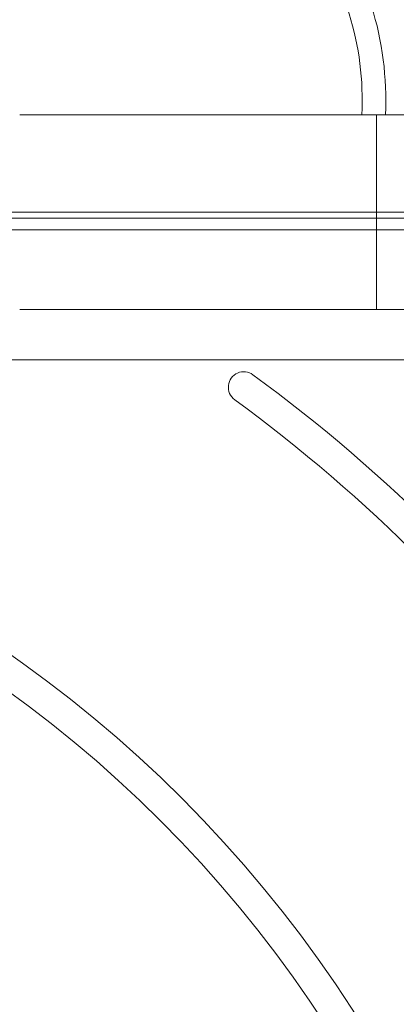
# Model space of a CAD drawing. Units: millimetres. Extents: x -2050 to 7912, y -2850 to 7162.
# Drawn here: x 4158 to 4286, y 738 to 1071 of the extents above; entities that cross this region are included whole.
import ezdxf

# ---------------------------------------------------------------- set-up
doc = ezdxf.new("R2010")
doc.units = ezdxf.units.MM
doc.header["$MEASUREMENT"] = 0

msp = doc.modelspace()

# ---------------------------------------------------------------- linework, layer by layer
at = {"color": 0, "linetype": 'Continuous', "lineweight": 0}
for p, q in [((4158.04, 1039), (4187.15, 1039)), ((4187.15, 1039), (4198.84, 1039)), ((4198.84, 1039), (4338.83, 1039)), ((4279, 973), (4279, 1039)), ((4369, 1004), (3449, 1004)), ((4369, 1006), (3487.92, 1006)), ((4344, 1000), (3474, 1000)), ((4187.15, 973), (4158.04, 973)), ((4198.84, 973), (4187.15, 973)), ((4338.83, 973), (4198.84, 973)), ((4362, 956), (3456, 956))]:
    msp.add_line(p, q, dxfattribs=at)
msp.add_circle((3909, 503), 294.5, dxfattribs=at)
for centre, radius, start, end in [((4174.12, 1043.84), 108, 357.4294, 36.9595), ((4174.12, 1043.84), 100, 357.2236, 36.9595), ((4234, 946.71), 5.25, 53.7785, 233.7785), ((3909, 503), 555.25, 36.2215, 53.7785), ((3909, 503), 544.75, 36.2215, 53.7785), ((3909, 503), 430.25, 0.6992, 89.3008), ((3909, 503), 419.75, 0.7166, 89.2834), ((3909, 503), 305, 0.9863, 89.0137)]:
    msp.add_arc(centre, radius, start, end, dxfattribs=at)

doc.saveas('drawing.dxf')
